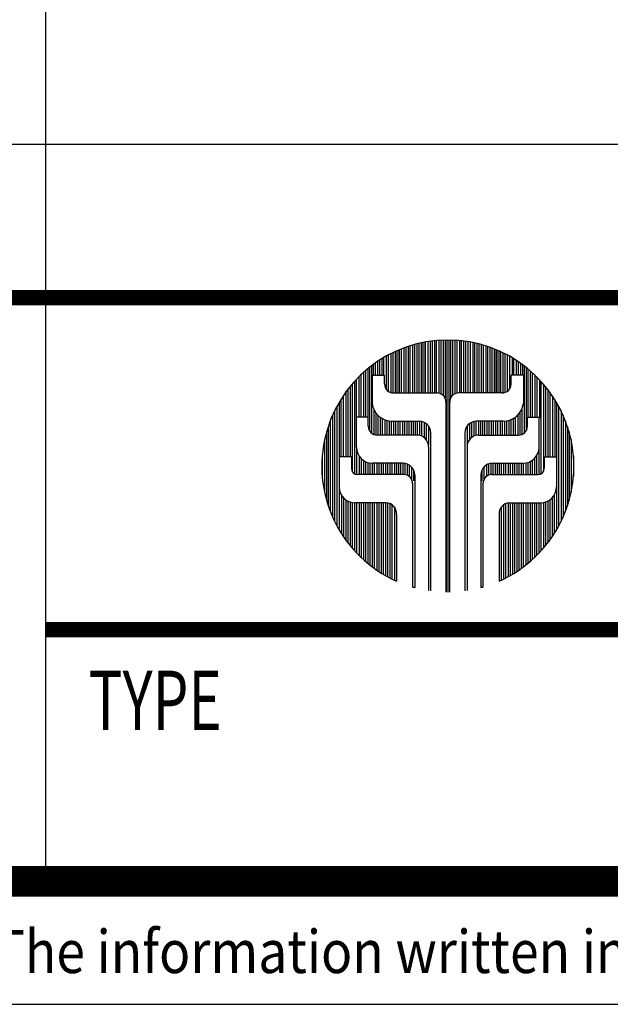
# Model space of a CAD drawing. Units: millimetres. Extents: x 0 to 4457, y 0 to 2730.
# Drawn here: x 1601 to 1851, y 182 to 599 of the extents above; entities that cross this region are included whole.
import ezdxf
from ezdxf.enums import TextEntityAlignment as Align

# ---------------------------------------------------------------- set-up
doc = ezdxf.new("R2010")
doc.units = ezdxf.units.MM
doc.header["$LTSCALE"] = 120
doc.layers.get('0').update_dxf_attribs({"linetype": 'CONTINUOUS', "lineweight": 30})
doc.styles.add('HY견고딕', font='txt')
doc.styles.add('ROMANS', font='romans.shx', dxfattribs={"width": 0.7, "height": 3.5, "bigfont": 'whgtxt.shx'})

# ---------------------------------------------------------------- blocks, each defined once
blk = doc.blocks.new('HS_A4양식_S_L(210X297MM)')
blk.add_line((18, 18), (283, 18))
at = {"color": 0}
blk.add_line((18, 14), (283, 14), dxfattribs=at)
blk.add_line((18, 14), (283, 14), dxfattribs=at)
at = {"color": 3, "const_width": 1}
blk.add_lwpolyline([(22, 18), (279, 18), (279, 186), (22, 186), (22, 17.5)], dxfattribs=at)
at = {"style": 'ROMANS', "width": 0.88}
blk.add_text("The information written in this drawing is HYOSUNG's property, and may not be disclosed and/or reproduced without the prior official permission of HYOSUNG Corp.", height=1.4, dxfattribs=at).set_placement((122.331, 15.017))
blk = doc.blocks.new('HYOSUNG_TITLE_A4_L')
at = {"color": 3}
for p, q in [((-155, 45), (-155, 0)), ((-170, 24), (-85, 24)), ((-170, 19), (-85, 19)), ((-155, 8.197), (-85, 8.197))]:
    blk.add_line(p, q, dxfattribs=at)
at = {"color": 160}
for p, q in [((-143.477, 15.899), (-143.477, 17.307)), ((-143.42, 17.331), (-143.42, 15.899)), ((-143.342, 17.361), (-143.342, 15.899)), ((-143.276, 17.385), (-143.276, 15.899)), ((-143.198, 17.411), (-143.198, 15.899)), ((-143.146, 17.428), (-143.146, 15.899)), ((-143.059, 17.455), (-143.059, 15.899)), ((-142.994, 17.473), (-142.994, 15.899)), ((-142.915, 17.494), (-142.915, 15.899)), ((-142.85, 17.51), (-142.85, 15.899)), ((-142.772, 17.528), (-142.772, 15.899)), ((-142.716, 17.539), (-142.716, 15.899)), ((-142.651, 17.552), (-142.651, 15.899)), ((-142.628, 15.899), (-142.628, 17.556)), ((-142.56, 17.568), (-142.56, 15.899)), ((-142.481, 17.58), (-142.481, 15.899)), ((-142.416, 17.588), (-142.416, 15.899)), ((-142.338, 17.597), (-142.338, 15.899)), ((-142.285, 17.603), (-142.285, 15.897)), ((-142.199, 17.61), (-142.199, 15.893)), ((-142.133, 17.614), (-142.133, 15.871)), ((-142.055, 17.617), (-142.055, 15.817)), ((-141.99, 17.619), (-141.99, 15.74)), ((-141.938, 17.619), (-141.938, 9.42)), ((-141.873, 17.617), (-141.873, 9.42)), ((-141.823, 17.619), (-141.823, 15.74)), ((-141.758, 17.617), (-141.758, 15.817)), ((-141.68, 17.614), (-141.68, 15.871)), ((-141.614, 17.61), (-141.614, 15.893)), ((-141.527, 17.603), (-141.527, 15.897)), ((-141.475, 17.597), (-141.475, 15.899)), ((-141.397, 17.588), (-141.397, 15.899)), ((-141.332, 17.58), (-141.332, 15.899)), ((-141.253, 17.568), (-141.253, 15.899)), ((-141.177, 17.552), (-141.177, 15.899)), ((-141.097, 17.539), (-141.097, 15.899)), ((-141.041, 17.528), (-141.041, 15.899)), ((-140.963, 17.51), (-140.963, 15.899)), ((-140.898, 17.494), (-140.898, 15.899)), ((-140.819, 17.473), (-140.819, 15.899)), ((-140.754, 17.455), (-140.754, 15.899)), ((-140.667, 17.428), (-140.667, 15.899)), ((-140.615, 17.411), (-140.615, 15.899)), ((-140.537, 17.385), (-140.537, 15.899)), ((-140.471, 17.361), (-140.471, 15.899)), ((-140.393, 17.331), (-140.393, 15.899)), ((-140.335, 15.899), (-140.335, 17.307)), ((-144.048, 17.017), (-144.048, 16.477)), ((-143.996, 17.048), (-143.996, 16.477)), ((-143.909, 17.098), (-143.909, 16.017)), ((-143.843, 17.134), (-143.843, 15.953)), ((-143.765, 17.175), (-143.765, 15.913)), ((-143.7, 17.207), (-143.7, 15.9)), ((-143.621, 17.244), (-143.621, 15.899)), ((-143.566, 17.269), (-143.566, 15.899)), ((-143.5, 17.298), (-143.5, 15.899)), ((-140.313, 17.298), (-140.313, 15.899)), ((-140.247, 17.269), (-140.247, 15.899)), ((-140.192, 17.244), (-140.192, 15.899)), ((-140.113, 17.207), (-140.113, 15.9)), ((-140.048, 17.175), (-140.048, 15.913)), ((-139.97, 17.134), (-139.97, 15.953)), ((-139.904, 17.098), (-139.904, 16.017)), ((-139.817, 17.048), (-139.817, 16.477)), ((-139.765, 17.017), (-139.765, 16.477)), ((-144.511, 16.687), (-144.511, 15.106)), ((-144.455, 16.732), (-144.455, 14.669)), ((-144.39, 16.783), (-144.39, 14.594)), ((-144.335, 16.824), (-144.335, 16.477)), ((-144.27, 16.871), (-144.27, 16.477)), ((-144.191, 16.925), (-144.191, 16.477)), ((-144.126, 16.967), (-144.126, 16.477)), ((-139.687, 16.967), (-139.687, 16.477)), ((-139.622, 16.925), (-139.622, 16.477)), ((-139.543, 16.871), (-139.543, 16.477)), ((-139.478, 16.824), (-139.478, 16.477)), ((-139.423, 16.783), (-139.423, 14.594)), ((-139.358, 16.732), (-139.358, 14.669)), ((-139.302, 16.687), (-139.302, 15.106)), ((-144.798, 16.427), (-144.798, 15.106)), ((-144.733, 16.49), (-144.733, 15.106)), ((-144.654, 16.563), (-144.654, 15.106)), ((-144.589, 16.621), (-144.589, 15.106)), ((-144.367, 16.477), (-144.367, 15.561)), ((-144.367, 16.477), (-143.964, 16.477)), ((-143.964, 16.188), (-143.964, 16.477)), ((-139.849, 16.188), (-139.849, 16.477)), ((-139.446, 16.477), (-139.849, 16.477)), ((-139.446, 16.477), (-139.446, 15.561)), ((-139.224, 16.621), (-139.224, 15.106)), ((-139.159, 16.563), (-139.159, 15.106)), ((-139.08, 16.49), (-139.08, 15.106)), ((-139.015, 16.427), (-139.015, 15.106)), ((-145.081, 16.115), (-145.081, 13.821)), ((-145.015, 16.193), (-145.015, 13.344)), ((-144.937, 16.282), (-144.937, 13.268)), ((-144.885, 16.338), (-144.885, 15.078)), ((-138.928, 16.338), (-138.928, 15.078)), ((-138.876, 16.282), (-138.876, 13.268)), ((-138.798, 16.193), (-138.798, 13.344)), ((-138.732, 16.115), (-138.732, 13.821)), ((-145.311, 15.804), (-145.311, 13.821)), ((-145.224, 15.929), (-145.224, 13.821)), ((-145.159, 16.016), (-145.159, 13.821)), ((-143.675, 15.899), (-142.257, 15.899)), ((-140.138, 15.899), (-141.556, 15.899)), ((-138.654, 16.016), (-138.654, 13.821)), ((-138.589, 15.929), (-138.589, 13.821)), ((-138.502, 15.804), (-138.502, 13.821)), ((-145.512, 15.473), (-145.512, 11.567)), ((-145.446, 15.589), (-145.446, 11.451)), ((-145.39, 15.683), (-145.39, 13.821)), ((-141.967, 15.609), (-141.967, 9.42)), ((-141.846, 15.609), (-141.846, 9.42)), ((-138.423, 15.683), (-138.423, 13.821)), ((-138.367, 15.589), (-138.367, 11.451)), ((-138.301, 15.473), (-138.301, 11.567)), ((-145.655, 15.181), (-145.655, 11.859)), ((-145.59, 15.321), (-145.59, 11.719)), ((-144.499, 15.106), (-144.874, 15.106)), ((-144.874, 14.128), (-144.874, 15.106)), ((-144.499, 14.817), (-144.499, 15.106)), ((-144.311, 15.359), (-144.311, 14.548)), ((-144.246, 15.248), (-144.246, 14.531)), ((-144.18, 15.171), (-144.18, 14.527)), ((-144.102, 15.104), (-144.102, 14.527)), ((-144.037, 15.063), (-144.037, 14.527)), ((-139.776, 15.063), (-139.776, 14.527)), ((-139.711, 15.104), (-139.711, 14.527)), ((-139.632, 15.171), (-139.632, 14.527)), ((-139.567, 15.248), (-139.567, 14.531)), ((-139.502, 15.359), (-139.502, 14.548)), ((-139.314, 15.106), (-138.939, 15.106)), ((-139.314, 14.817), (-139.314, 15.106)), ((-138.939, 14.128), (-138.939, 15.106)), ((-138.223, 15.321), (-138.223, 11.719)), ((-138.158, 15.181), (-138.158, 11.859)), ((-145.799, 14.809), (-145.799, 12.231)), ((-145.734, 14.991), (-145.734, 12.049)), ((-143.958, 15.026), (-143.958, 14.527)), ((-143.893, 15.005), (-143.893, 14.527)), ((-143.815, 14.988), (-143.815, 14.527)), ((-143.749, 14.983), (-143.749, 14.527)), ((-143.713, 14.982), (-142.843, 14.982)), ((-143.671, 14.982), (-143.671, 14.527)), ((-143.606, 14.982), (-143.606, 14.527)), ((-143.527, 14.982), (-143.527, 14.527)), ((-143.462, 14.982), (-143.462, 14.527)), ((-143.384, 14.982), (-143.384, 14.527)), ((-143.319, 14.982), (-143.319, 14.527)), ((-143.24, 14.982), (-143.24, 14.527)), ((-143.175, 14.982), (-143.175, 14.527)), ((-143.097, 14.982), (-143.097, 14.527)), ((-143.031, 14.982), (-143.031, 14.527)), ((-142.966, 14.982), (-142.966, 14.527)), ((-142.901, 14.982), (-142.901, 14.527)), ((-142.823, 14.982), (-142.823, 14.517)), ((-142.757, 14.972), (-142.757, 14.495)), ((-142.679, 14.945), (-142.679, 14.448)), ((-142.614, 14.905), (-142.614, 14.383)), ((-142.535, 14.824), (-142.535, 14.197)), ((-141.278, 14.824), (-141.278, 14.197)), ((-141.199, 14.905), (-141.199, 14.383)), ((-141.134, 14.945), (-141.134, 14.448)), ((-141.056, 14.972), (-141.056, 14.495)), ((-140.99, 14.982), (-140.99, 14.517)), ((-140.1, 14.982), (-140.97, 14.982)), ((-140.912, 14.982), (-140.912, 14.527)), ((-140.847, 14.982), (-140.847, 14.527)), ((-140.782, 14.982), (-140.782, 14.527)), ((-140.716, 14.982), (-140.716, 14.527)), ((-140.638, 14.982), (-140.638, 14.527)), ((-140.573, 14.982), (-140.573, 14.527)), ((-140.494, 14.982), (-140.494, 14.527)), ((-140.429, 14.982), (-140.429, 14.527)), ((-140.351, 14.982), (-140.351, 14.527)), ((-140.285, 14.982), (-140.285, 14.527)), ((-140.207, 14.982), (-140.207, 14.527)), ((-140.142, 14.982), (-140.142, 14.527)), ((-140.063, 14.983), (-140.063, 14.527)), ((-139.998, 14.988), (-139.998, 14.527)), ((-139.92, 15.005), (-139.92, 14.527)), ((-139.854, 15.026), (-139.854, 14.527)), ((-138.079, 14.991), (-138.079, 12.049)), ((-138.014, 14.809), (-138.014, 12.231)), ((-145.849, 14.645), (-145.849, 12.395)), ((-142.912, 14.527), (-144.2, 14.527)), ((-142.464, 14.603), (-142.464, 9.458)), ((-141.349, 14.603), (-141.349, 9.458)), ((-140.901, 14.527), (-139.613, 14.527)), ((-137.963, 14.645), (-137.963, 12.395)), ((-145.915, 14.384), (-145.915, 12.656)), ((-142.532, 14.148), (-142.532, 9.468)), ((-141.281, 14.148), (-141.281, 9.468)), ((-137.898, 14.384), (-137.898, 12.656)), ((-145.993, 13.854), (-145.993, 13.185)), ((-145.445, 13.821), (-145.445, 12.844)), ((-145.044, 13.821), (-145.445, 13.821)), ((-145.044, 13.821), (-145.044, 13.45)), ((-144.872, 14.085), (-144.872, 13.246)), ((-144.793, 13.852), (-144.793, 13.243)), ((-139.02, 13.852), (-139.02, 13.243)), ((-138.941, 14.085), (-138.941, 13.246)), ((-138.769, 13.821), (-138.769, 13.45)), ((-138.769, 13.821), (-138.368, 13.821)), ((-138.368, 13.821), (-138.368, 12.844)), ((-137.82, 13.854), (-137.82, 13.185)), ((-144.728, 13.769), (-144.728, 13.243)), ((-144.65, 13.702), (-144.65, 13.243)), ((-144.584, 13.664), (-144.584, 13.243)), ((-144.506, 13.633), (-144.506, 13.243)), ((-144.441, 13.618), (-144.441, 13.243)), ((-144.362, 13.611), (-144.362, 13.243)), ((-143.362, 13.611), (-144.356, 13.611)), ((-144.297, 13.611), (-144.297, 13.243)), ((-144.219, 13.611), (-144.219, 13.243)), ((-144.153, 13.611), (-144.153, 13.243)), ((-144.075, 13.611), (-144.075, 13.243)), ((-144.01, 13.611), (-144.01, 13.243)), ((-143.931, 13.611), (-143.931, 13.243)), ((-143.866, 13.611), (-143.866, 13.243)), ((-143.788, 13.611), (-143.788, 13.243)), ((-143.723, 13.611), (-143.723, 13.243)), ((-143.644, 13.611), (-143.644, 13.243)), ((-143.579, 13.611), (-143.579, 13.243)), ((-143.514, 13.611), (-143.514, 13.243)), ((-143.449, 13.611), (-143.449, 13.243)), ((-143.37, 13.611), (-143.37, 13.243)), ((-143.305, 13.607), (-143.305, 13.24)), ((-143.227, 13.586), (-143.227, 13.219)), ((-143.161, 13.553), (-143.161, 13.181)), ((-143.083, 13.489), (-143.083, 13.086)), ((-140.73, 13.489), (-140.73, 13.086)), ((-140.652, 13.553), (-140.652, 13.181)), ((-140.586, 13.586), (-140.586, 13.219)), ((-140.508, 13.607), (-140.508, 13.24)), ((-140.451, 13.611), (-139.457, 13.611)), ((-140.443, 13.611), (-140.443, 13.243)), ((-140.364, 13.611), (-140.364, 13.243)), ((-140.299, 13.611), (-140.299, 13.243)), ((-140.234, 13.611), (-140.234, 13.243)), ((-140.169, 13.611), (-140.169, 13.243)), ((-140.09, 13.611), (-140.09, 13.243)), ((-140.025, 13.611), (-140.025, 13.243)), ((-139.947, 13.611), (-139.947, 13.243)), ((-139.881, 13.611), (-139.881, 13.243)), ((-139.803, 13.611), (-139.803, 13.243)), ((-139.738, 13.611), (-139.738, 13.243)), ((-139.659, 13.611), (-139.659, 13.243)), ((-139.594, 13.611), (-139.594, 13.243)), ((-139.516, 13.611), (-139.516, 13.243)), ((-139.45, 13.611), (-139.45, 13.243)), ((-139.372, 13.618), (-139.372, 13.243)), ((-139.307, 13.633), (-139.307, 13.243)), ((-139.228, 13.664), (-139.228, 13.243)), ((-139.163, 13.702), (-139.163, 13.243)), ((-139.085, 13.769), (-139.085, 13.243)), ((-143.34, 13.243), (-144.837, 13.243)), ((-143.018, 13.391), (-143.018, 13.039)), ((-142.982, 13.231), (-142.982, 9.563)), ((-140.831, 13.231), (-140.831, 9.563)), ((-140.795, 13.391), (-140.795, 13.039)), ((-140.473, 13.243), (-138.976, 13.243)), ((-143.051, 12.953), (-143.051, 9.582)), ((-140.762, 12.953), (-140.762, 9.582)), ((-145.368, 12.572), (-145.368, 11.322)), ((-138.445, 12.572), (-138.445, 11.322)), ((-145.303, 12.487), (-145.303, 11.223)), ((-145.224, 12.42), (-145.224, 11.111)), ((-145.159, 12.381), (-145.159, 11.023)), ((-145.081, 12.349), (-145.081, 10.924)), ((-145.015, 12.334), (-145.015, 10.847)), ((-144.937, 12.326), (-144.937, 10.758)), ((-143.913, 12.326), (-144.927, 12.326)), ((-144.872, 12.326), (-144.872, 10.688)), ((-144.793, 12.326), (-144.793, 10.608)), ((-144.728, 12.326), (-144.728, 10.545)), ((-144.65, 12.326), (-144.65, 10.472)), ((-144.584, 12.326), (-144.584, 10.415)), ((-144.506, 12.326), (-144.506, 10.349)), ((-144.441, 12.326), (-144.441, 10.297)), ((-144.362, 12.326), (-144.362, 10.237)), ((-144.297, 12.326), (-144.297, 10.189)), ((-144.219, 12.326), (-144.219, 10.134)), ((-144.153, 12.326), (-144.153, 10.09)), ((-144.075, 12.326), (-144.075, 10.04)), ((-144.01, 12.326), (-144.01, 10)), ((-143.931, 12.326), (-143.931, 9.955)), ((-143.866, 12.322), (-143.866, 9.918)), ((-143.788, 12.3), (-143.788, 9.877)), ((-143.723, 12.263), (-143.723, 9.844)), ((-143.644, 12.187), (-143.644, 9.806)), ((-140.169, 12.187), (-140.169, 9.806)), ((-140.09, 12.263), (-140.09, 9.844)), ((-140.025, 12.3), (-140.025, 9.877)), ((-139.947, 12.322), (-139.947, 9.918)), ((-139.9, 12.326), (-138.886, 12.326)), ((-139.881, 12.326), (-139.881, 9.955)), ((-139.803, 12.326), (-139.803, 10)), ((-139.738, 12.326), (-139.738, 10.04)), ((-139.659, 12.326), (-139.659, 10.09)), ((-139.594, 12.326), (-139.594, 10.134)), ((-139.516, 12.326), (-139.516, 10.189)), ((-139.45, 12.326), (-139.45, 10.237)), ((-139.372, 12.326), (-139.372, 10.297)), ((-139.307, 12.326), (-139.307, 10.349)), ((-139.228, 12.326), (-139.228, 10.415)), ((-139.163, 12.326), (-139.163, 10.472)), ((-139.085, 12.326), (-139.085, 10.545)), ((-139.02, 12.326), (-139.02, 10.608)), ((-138.941, 12.326), (-138.941, 10.688)), ((-138.876, 12.326), (-138.876, 10.758)), ((-138.798, 12.334), (-138.798, 10.847)), ((-138.732, 12.349), (-138.732, 10.924)), ((-138.654, 12.381), (-138.654, 11.023)), ((-138.589, 12.42), (-138.589, 11.111)), ((-138.51, 12.487), (-138.51, 11.223)), ((-143.579, 11.94), (-143.579, 9.776)), ((-140.234, 11.94), (-140.234, 9.776))]:
    blk.add_line(p, q, dxfattribs=at)
blk.add_line((-170, 0), (0, 0))
at = {"color": 3, "const_width": 0.5}
for points in [[(-85, 19), (-170, 19)], [(-85, 8.197), (-155, 8.197)]]:
    blk.add_lwpolyline(points, dxfattribs=at)
at = {"color": 160}
for centre, radius, start, end in [((-141.906, 13.52), 4.1, 294.0721, 245.9279), ((-143.675, 16.188), 0.289, 180, 270), ((-140.138, 16.188), 0.289, 270, 0), ((-142.257, 15.609), 0.289, 0, 90), ((-141.556, 15.609), 0.289, 90, 180), ((-143.723, 15.629), 0.647, 186.0555, 270.9256), ((-140.09, 15.629), 0.647, 269.0744, 353.9445), ((-144.201, 14.825), 0.298, 181.6534, 270.275), ((-142.843, 14.603), 0.38, 0, 90), ((-140.97, 14.603), 0.38, 90, 180), ((-139.611, 14.825), 0.298, 269.725, 358.3466), ((-142.912, 14.148), 0.38, 0, 90), ((-140.901, 14.148), 0.38, 90, 180), ((-144.356, 14.128), 0.518, 180, 270), ((-139.457, 14.128), 0.518, 270, 0), ((-143.362, 13.231), 0.38, 0, 90), ((-140.451, 13.231), 0.38, 90, 180), ((-144.837, 13.45), 0.207, 180, 270), ((-143.34, 12.953), 0.289, 0, 90), ((-140.473, 12.953), 0.289, 90, 180), ((-138.976, 13.45), 0.207, 270, 0), ((-144.927, 12.844), 0.518, 180, 270), ((-138.886, 12.844), 0.518, 270, 0), ((-143.921, 11.982), 0.344, 353.0502, 88.6459), ((-139.892, 11.982), 0.344, 91.3541, 186.9498), ((-141.906, 13.52), 4.1, 253.7976, 254.7879), ((-141.906, 13.52), 4.1, 285.2121, 286.2024)]:
    blk.add_arc(centre, radius, start, end, dxfattribs=at)
at = {"style": 'ROMANS', "width": 0.7}
blk.add_text('TYPE', height=1.9292, dxfattribs=at).set_placement((-153.592, 4.931))
for tag, height, style, width, p in [('GEN-TITLE-DES1{20}', 3.4, 'HY견고딕', 0.9, (-40.122, 40.232)), ('GEN-TITLE-DES2{24.5}', 2.5, 'ROMANS', 0.8, (-40.246, 36.368)), ('GEN-TITLE-NR{12.3}', 4, 'HY견고딕', 0.9, (-52.352, 27.935)), ('GEN-TITLE-DAT{7.1}', 2, 'ROMANS', 0.7, (-7.814, 21.466)), ('GEN-TITLE-REV{22.6}', 3, 'ROMANS', 0.7, (-4.61, 15.46))]:
    blk.add_attdef(tag, text='', height=height, dxfattribs=dict(style=style, width=width)).set_placement(p, align=Align.CENTER)
for tag, height, p in [('GEN-TITLE-CTRN{2.5}', 2, (-167.5, 41.5)), ('GEN-TITLE-POSI{22.6}', 2, (-8.078, 32.461)), ('GEN-TITLE-APPM{2.5}', 2, (-167.5, 27.5)), ('GEN-TITLE-FSCM{20.7}', 1.8, (-12.776, 11.145))]:
    blk.add_attdef(tag, text='', height=height, dxfattribs=at).set_placement(p, align=Align.MIDDLE_CENTER)
for tag, height, p in [('GEN-TITLE-PLOT{5}', 1.8, (-160, 41.5)), ('GEN-TITLE-CHKM{2.5}', 2, (-167.5, 34.5)), ('GEN-TITLE-ISSD{5}', 1.8, (-160, 34.5)), ('GEN-TITLE-ITEM{12.7}', 3.5, (-120, 4.097)), ('GEN-TITLE-REF{12.7}', 3.5, (-39.421, 4.1)), ('GEN-TITLE-GRADE{22.6}', 3, (-4.664, 4.087))]:
    blk.add_attdef(tag, text='', height=height, dxfattribs=at).set_placement(p, align=Align.MIDDLE)
for tag, p in [('GEN-TITLE-MAT2{35}', (-153.172, 41.5)), ('GEN-TITLE-MAT1{35}', (-153.172, 34.5)), ('GEN-TITLE-DACT{35}', (-153.172, 27.5))]:
    blk.add_attdef(tag, text='', height=2, dxfattribs=at).set_placement(p, align=Align.MIDDLE_LEFT)
at = {"style": 'ROMANS'}
blk.add_attdef('GEN-TITLE-SCA{12.7}', text='', height=2, dxfattribs=at).set_placement((-7.661, 26.683), align=Align.CENTER)

msp = doc.modelspace()

# ---------------------------------------------------------------- block references
at = {"lineweight": 0, "xscale": 13, "yscale": 13, "zscale": 13}
for name, p in [('HS_A4양식_S_L(210X297MM)', (0, 0)), ('HYOSUNG_TITLE_A4_L', (3627, 234))]:
    msp.add_blockref(name, p, dxfattribs=at)

doc.saveas('drawing.dxf')
